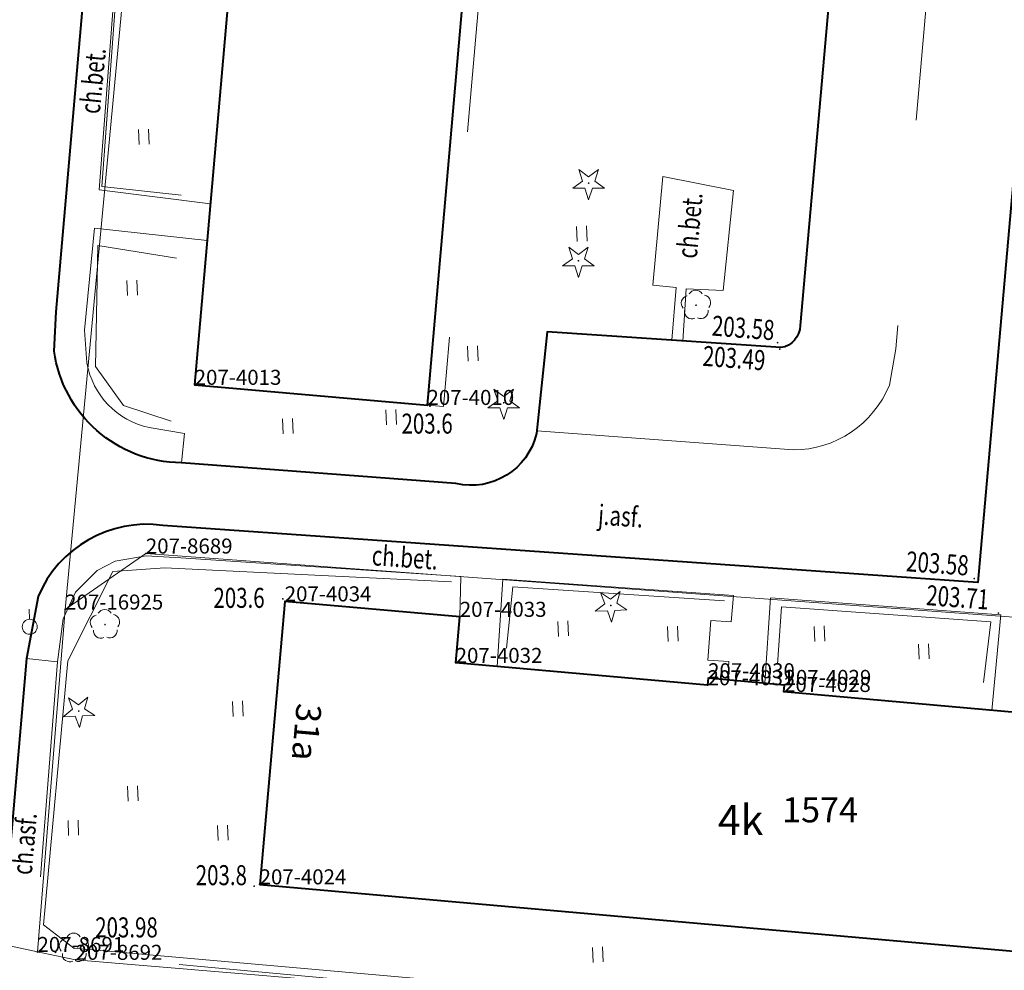
# Model space of a CAD drawing. Extents: x 7570476 to 7572872, y 5543122 to 5545522.
# Drawn here: x 7571202 to 7571251, y 5543563 to 5543610 of the extents above; entities that cross this region are included whole.
import ezdxf
from ezdxf.enums import TextEntityAlignment as Align

# ---------------------------------------------------------------- set-up
doc = ezdxf.new("R2010")
doc.units = 0
doc.header["$MEASUREMENT"] = 0
for name, pattern in [('DGN Style 1', [15.485961, 0.025767, -15.460194]), ('DGN Style 2', [25.76699, 15.460194, -10.306796]), ('DGN Style 3', [36.073786, 25.76699, -10.306796])]:
    doc.linetypes.add(name, pattern=pattern)
for name, color, linetype in [('1', 7, 'Continuous'), ('10', 7, 'Continuous'), ('11', 7, 'Continuous'), ('12', 7, 'Continuous'), ('13', 7, 'Continuous'), ('14', 7, 'Continuous'), ('15', 7, 'Continuous'), ('25', 7, 'Continuous'), ('3', 7, 'Continuous'), ('4', 7, 'Continuous'), ('5', 7, 'Continuous'), ('6', 7, 'Continuous'), ('7', 7, 'Continuous'), ('8', 7, 'Continuous'), ('9', 7, 'Continuous')]:
    doc.layers.add(name, color=color, linetype=linetype)
doc.styles.add('Style-ITALICS', font='ITALICS.shx')

# ---------------------------------------------------------------- blocks, each defined once
blk = doc.blocks.new('PUNOST_29')
at = {"layer": '5', "color": 7, "linetype": 'Continuous', "lineweight": 0}
blk.add_line((-0.015, 0.38), (-0.036, 0.88), dxfattribs=at)
blk.add_circle((0, 0), 0.375, dxfattribs=at)
blk = doc.blocks.new('*U89')
at = {"layer": '5', "color": 7, "linetype": 'Continuous', "lineweight": 0}
blk.add_blockref('PUNOST_29', (0.359, 0.39), dxfattribs=at)
at = {"layer": '6', "color": 7, "linetype": 'Continuous', "lineweight": 13, "style": 'Style-ITALICS'}
blk.add_text('%%u2479%%u', height=1.249998, dxfattribs=at).set_placement((-4.641, -2.108001), align=Align.MIDDLE_LEFT)
blk = doc.blocks.new('*U2547')
at = {"layer": '6', "color": 3, "linetype": 'Continuous', "lineweight": 0, "flags": 128}
blk.add_lwpolyline([(62.534, 2.559), (-0.293, 7.163)], dxfattribs=at)
blk = doc.blocks.new('*U2548')
at = {"layer": '6', "color": 3, "linetype": 'Continuous', "lineweight": 0, "flags": 128}
blk.add_lwpolyline([(4.028, 2.797), (0, 0)], dxfattribs=at)
blk = doc.blocks.new('*U2549')
at = {"layer": '6', "color": 3, "linetype": 'Continuous', "lineweight": 0, "flags": 128}
blk.add_lwpolyline([(1.382, 17.1), (0, 0)], dxfattribs=at)
blk = doc.blocks.new('*U2550')
at = {"layer": '6', "color": 3, "linetype": 'Continuous', "lineweight": 0, "flags": 128}
blk.add_lwpolyline([(-0.019, 0.469), (1.888, 0.077)], dxfattribs=at)
blk = doc.blocks.new('*U2551')
at = {"layer": '6', "color": 3, "linetype": 'Continuous', "lineweight": 0, "flags": 128}
blk.add_lwpolyline([(-0.397, 9.701), (77.541, 3.174)], dxfattribs=at)
blk = doc.blocks.new('*U2553')
at = {"layer": '6', "color": 3, "linetype": 'Continuous', "lineweight": 0, "flags": 128}
blk.add_lwpolyline([(-0.245, 5.984), (46.056, 1.885)], dxfattribs=at)
blk = doc.blocks.new('*U2557')
at = {"layer": '6', "color": 3, "linetype": 'Continuous', "lineweight": 0, "flags": 128}
blk.add_lwpolyline([(12.434, 0.509), (-0.066, 1.616)], dxfattribs=at)
blk = doc.blocks.new('*U2558')
at = {"layer": '6', "color": 3, "linetype": 'Continuous', "lineweight": 0, "flags": 128}
blk.add_lwpolyline([(0, 0), (0.031, 0.348)], dxfattribs=at)
blk = doc.blocks.new('*U2559')
at = {"layer": '6', "color": 3, "linetype": 'Continuous', "lineweight": 0, "flags": 128}
blk.add_lwpolyline([(3.795, 0.155), (-0.02, 0.492)], dxfattribs=at)
blk = doc.blocks.new('*U2560')
at = {"layer": '6', "color": 3, "linetype": 'Continuous', "lineweight": 0, "flags": 128}
blk.add_lwpolyline([(0.031, 0.348), (0, 0)], dxfattribs=at)
blk = doc.blocks.new('*U2561')
at = {"layer": '6', "color": 3, "linetype": 'Continuous', "lineweight": 0, "flags": 128}
blk.add_lwpolyline([(12.504, 0.512), (-0.066, 1.625)], dxfattribs=at)
blk = doc.blocks.new('*U2562')
at = {"layer": '6', "color": 3, "linetype": 'Continuous', "lineweight": 0, "flags": 128}
blk.add_lwpolyline([(0, 0), (0.204, 2.301)], dxfattribs=at)
blk = doc.blocks.new('*U2563')
at = {"layer": '6', "color": 3, "linetype": 'Continuous', "lineweight": 0, "flags": 128}
blk.add_lwpolyline([(8.691, 0.356), (-0.047, 1.129)], dxfattribs=at)
blk = doc.blocks.new('*U2564')
at = {"layer": '6', "color": 3, "linetype": 'Continuous', "lineweight": 0, "flags": 128}
blk.add_lwpolyline([(1.251, 14.131), (0, 0)], dxfattribs=at)
blk = doc.blocks.new('*U2565')
at = {"layer": '15', "color": 3, "linetype": 'Continuous', "lineweight": 13, "style": 'Style-ITALICS'}
blk.add_text('1574', height=1.249998, dxfattribs=at).set_placement((1.640731, 1.317999), align=Align.MIDDLE_CENTER)
blk = doc.blocks.new('*U2569')
at = {"layer": '6', "color": 3, "linetype": 'Continuous', "lineweight": 0, "flags": 128}
blk.add_lwpolyline([(8.873, 94.216), (0, 0)], dxfattribs=at)
blk = doc.blocks.new('*U2582')
at = {"layer": '6', "color": 3, "linetype": 'Continuous', "lineweight": 0, "flags": 128}
blk.add_lwpolyline([(11.56, 0.473), (-0.061, 1.487)], dxfattribs=at)
blk = doc.blocks.new('*U2583')
at = {"layer": '6', "color": 3, "linetype": 'Continuous', "lineweight": 0, "flags": 128}
blk.add_lwpolyline([(0, 0), (5.412, 61.984)], dxfattribs=at)
blk = doc.blocks.new('*U2585')
at = {"layer": '6', "color": 3, "linetype": 'Continuous', "lineweight": 0, "flags": 128}
blk.add_lwpolyline([(5.411, 61.983), (0, 0)], dxfattribs=at)
blk = doc.blocks.new('*U5223')
at = {"layer": '6', "color": 3, "linetype": 'Continuous', "lineweight": 0, "flags": 128}
blk.add_lwpolyline([(9.901, 0.405), (-0.105, 2.558)], dxfattribs=at)
blk = doc.blocks.new('*U7808')
at = {"layer": '14', "color": 7, "linetype": 'Continuous', "lineweight": 13, "style": 'Style-ITALICS'}
blk.add_text('31a', height=1.249992, rotation=264.940781, dxfattribs=at).set_placement((1.336676, 1.407856), align=Align.MIDDLE_CENTER)
blk = doc.blocks.new('PUNZG_1668')
at = {"layer": '12', "linetype": 'Continuous', "lineweight": 0}
h = blk.add_hatch(color=3, dxfattribs=at)
edge = h.paths.add_edge_path()
edge.add_arc((0, 0), 0.045, 0, 360)
blk = doc.blocks.new('*U11368')
at = {"layer": '12', "color": 3, "linetype": 'Continuous', "lineweight": 0}
blk.add_blockref('PUNZG_1668', (0, 0), dxfattribs=at)
at = {"layer": '13', "color": 3, "linetype": 'Continuous', "lineweight": 0, "style": 'Style-ITALICS'}
blk.add_text('207-4010', height=0.75, dxfattribs=at).set_placement((0, 0))
blk = doc.blocks.new('PUNZG_1671')
at = {"layer": '12', "linetype": 'Continuous', "lineweight": 0}
h = blk.add_hatch(color=3, dxfattribs=at)
edge = h.paths.add_edge_path()
edge.add_arc((0, 0), 0.045, 0, 360)
blk = doc.blocks.new('*U11374')
at = {"layer": '12', "color": 3, "linetype": 'Continuous', "lineweight": 0}
blk.add_blockref('PUNZG_1671', (0, 0), dxfattribs=at)
at = {"layer": '13', "color": 3, "linetype": 'Continuous', "lineweight": 0, "style": 'Style-ITALICS'}
blk.add_text('207-4013', height=0.75, dxfattribs=at).set_placement((0, 0))
blk = doc.blocks.new('PUNZG_1682')
at = {"layer": '12', "linetype": 'Continuous', "lineweight": 0}
h = blk.add_hatch(color=3, dxfattribs=at)
edge = h.paths.add_edge_path()
edge.add_arc((0, 0), 0.045, 0, 360)
blk = doc.blocks.new('*U11396')
at = {"layer": '12', "color": 3, "linetype": 'Continuous', "lineweight": 0}
blk.add_blockref('PUNZG_1682', (0, 0), dxfattribs=at)
at = {"layer": '13', "color": 3, "linetype": 'Continuous', "lineweight": 0, "style": 'Style-ITALICS'}
blk.add_text('207-4024', height=0.75, dxfattribs=at).set_placement((0, 0))
blk = doc.blocks.new('PUNZG_1686')
at = {"layer": '12', "linetype": 'Continuous', "lineweight": 0}
h = blk.add_hatch(color=3, dxfattribs=at)
edge = h.paths.add_edge_path()
edge.add_arc((0, 0), 0.045, 0, 360)
blk = doc.blocks.new('*U11404')
at = {"layer": '12', "color": 3, "linetype": 'Continuous', "lineweight": 0}
blk.add_blockref('PUNZG_1686', (0, 0), dxfattribs=at)
at = {"layer": '13', "color": 3, "linetype": 'Continuous', "lineweight": 0, "style": 'Style-ITALICS'}
blk.add_text('207-4028', height=0.75, dxfattribs=at).set_placement((0, 0))
blk = doc.blocks.new('PUNZG_1687')
at = {"layer": '12', "linetype": 'Continuous', "lineweight": 0}
h = blk.add_hatch(color=3, dxfattribs=at)
edge = h.paths.add_edge_path()
edge.add_arc((0, 0), 0.045, 0, 360)
blk = doc.blocks.new('*U11406')
at = {"layer": '12', "color": 3, "linetype": 'Continuous', "lineweight": 0}
blk.add_blockref('PUNZG_1687', (0, 0), dxfattribs=at)
at = {"layer": '13', "color": 3, "linetype": 'Continuous', "lineweight": 0, "style": 'Style-ITALICS'}
blk.add_text('207-4029', height=0.75, dxfattribs=at).set_placement((0, 0))
blk = doc.blocks.new('PUNZG_1688')
at = {"layer": '12', "linetype": 'Continuous', "lineweight": 0}
h = blk.add_hatch(color=3, dxfattribs=at)
edge = h.paths.add_edge_path()
edge.add_arc((0, 0), 0.045, 0, 360)
blk = doc.blocks.new('*U11408')
at = {"layer": '12', "color": 3, "linetype": 'Continuous', "lineweight": 0}
blk.add_blockref('PUNZG_1688', (0, 0), dxfattribs=at)
at = {"layer": '13', "color": 3, "linetype": 'Continuous', "lineweight": 0, "style": 'Style-ITALICS'}
blk.add_text('207-4030', height=0.75, dxfattribs=at).set_placement((0, 0))
blk = doc.blocks.new('PUNZG_1689')
at = {"layer": '12', "linetype": 'Continuous', "lineweight": 0}
h = blk.add_hatch(color=3, dxfattribs=at)
edge = h.paths.add_edge_path()
edge.add_arc((0, 0), 0.045, 0, 360)
blk = doc.blocks.new('*U11410')
at = {"layer": '12', "color": 3, "linetype": 'Continuous', "lineweight": 0}
blk.add_blockref('PUNZG_1689', (0, 0), dxfattribs=at)
at = {"layer": '13', "color": 3, "linetype": 'Continuous', "lineweight": 0, "style": 'Style-ITALICS'}
blk.add_text('207-4031', height=0.75, dxfattribs=at).set_placement((0, 0))
blk = doc.blocks.new('PUNZG_1690')
at = {"layer": '12', "linetype": 'Continuous', "lineweight": 0}
h = blk.add_hatch(color=3, dxfattribs=at)
edge = h.paths.add_edge_path()
edge.add_arc((0, 0), 0.045, 0, 360)
blk = doc.blocks.new('*U11412')
at = {"layer": '12', "color": 3, "linetype": 'Continuous', "lineweight": 0}
blk.add_blockref('PUNZG_1690', (0, 0), dxfattribs=at)
at = {"layer": '13', "color": 3, "linetype": 'Continuous', "lineweight": 0, "style": 'Style-ITALICS'}
blk.add_text('207-4032', height=0.75, dxfattribs=at).set_placement((0, 0))
blk = doc.blocks.new('PUNZG_1691')
at = {"layer": '12', "linetype": 'Continuous', "lineweight": 0}
h = blk.add_hatch(color=3, dxfattribs=at)
edge = h.paths.add_edge_path()
edge.add_arc((0, 0), 0.045, 0, 360)
blk = doc.blocks.new('*U11414')
at = {"layer": '12', "color": 3, "linetype": 'Continuous', "lineweight": 0}
blk.add_blockref('PUNZG_1691', (0, 0), dxfattribs=at)
at = {"layer": '13', "color": 3, "linetype": 'Continuous', "lineweight": 0, "style": 'Style-ITALICS'}
blk.add_text('207-4033', height=0.75, dxfattribs=at).set_placement((0, 0))
blk = doc.blocks.new('PUNZG_1692')
at = {"layer": '12', "linetype": 'Continuous', "lineweight": 0}
h = blk.add_hatch(color=3, dxfattribs=at)
edge = h.paths.add_edge_path()
edge.add_arc((0, 0), 0.045, 0, 360)
blk = doc.blocks.new('*U11416')
at = {"layer": '12', "color": 3, "linetype": 'Continuous', "lineweight": 0}
blk.add_blockref('PUNZG_1692', (0, 0), dxfattribs=at)
at = {"layer": '13', "color": 3, "linetype": 'Continuous', "lineweight": 0, "style": 'Style-ITALICS'}
blk.add_text('207-4034', height=0.75, dxfattribs=at).set_placement((0, 0))
blk = doc.blocks.new('PUNZG_3669')
at = {"layer": '12', "linetype": 'Continuous', "lineweight": 0}
h = blk.add_hatch(color=3, dxfattribs=at)
edge = h.paths.add_edge_path()
edge.add_arc((0, 0), 0.045, 0, 360)
blk = doc.blocks.new('*U15370')
at = {"layer": '12', "color": 3, "linetype": 'Continuous', "lineweight": 0}
blk.add_blockref('PUNZG_3669', (0, 0), dxfattribs=at)
at = {"layer": '13', "color": 3, "linetype": 'Continuous', "lineweight": 0, "style": 'Style-ITALICS'}
blk.add_text('207-16925', height=0.75, dxfattribs=at).set_placement((0, 0))
blk = doc.blocks.new('PUNZG_4910')
at = {"layer": '12', "linetype": 'Continuous', "lineweight": 0}
h = blk.add_hatch(color=3, dxfattribs=at)
edge = h.paths.add_edge_path()
edge.add_arc((0, 0), 0.045, 0, 360)
blk = doc.blocks.new('*U17852')
at = {"layer": '12', "color": 3, "linetype": 'Continuous', "lineweight": 0}
blk.add_blockref('PUNZG_4910', (0, 0), dxfattribs=at)
at = {"layer": '13', "color": 3, "linetype": 'Continuous', "lineweight": 0, "style": 'Style-ITALICS'}
blk.add_text('207-8689', height=0.75, dxfattribs=at).set_placement((0, 0))
blk = doc.blocks.new('PUNZG_4911')
at = {"layer": '12', "linetype": 'Continuous', "lineweight": 0}
h = blk.add_hatch(color=3, dxfattribs=at)
edge = h.paths.add_edge_path()
edge.add_arc((0, 0), 0.045, 0, 360)
blk = doc.blocks.new('*U17854')
at = {"layer": '12', "color": 3, "linetype": 'Continuous', "lineweight": 0}
blk.add_blockref('PUNZG_4911', (0, 0), dxfattribs=at)
at = {"layer": '13', "color": 3, "linetype": 'Continuous', "lineweight": 0, "style": 'Style-ITALICS'}
blk.add_text('207-8691', height=0.75, dxfattribs=at).set_placement((0, 0))
blk = doc.blocks.new('PUNZG_4912')
at = {"layer": '12', "linetype": 'Continuous', "lineweight": 0}
h = blk.add_hatch(color=3, dxfattribs=at)
edge = h.paths.add_edge_path()
edge.add_arc((0, 0), 0.045, 0, 360)
blk = doc.blocks.new('*U17856')
at = {"layer": '12', "color": 3, "linetype": 'Continuous', "lineweight": 0}
blk.add_blockref('PUNZG_4912', (0, 0), dxfattribs=at)
at = {"layer": '13', "color": 3, "linetype": 'Continuous', "lineweight": 0, "style": 'Style-ITALICS'}
blk.add_text('207-8692', height=0.75, dxfattribs=at).set_placement((0, 0))
blk = doc.blocks.new('*U20600')
at = {"layer": '1', "color": 3, "linetype": 'DGN Style 1', "lineweight": 0, "flags": 128}
blk.add_lwpolyline([(4.437, 47.108), (-4.436, -47.108)], dxfattribs=at)
blk = doc.blocks.new('*U20601')
at = {"layer": '1', "color": 3, "linetype": 'DGN Style 1', "lineweight": 0, "flags": 128}
blk.add_lwpolyline([(0.691, 8.55), (-0.691, -8.55)], dxfattribs=at)
blk = doc.blocks.new('*U20602')
at = {"layer": '1', "color": 3, "linetype": 'DGN Style 1', "lineweight": 0, "flags": 128}
blk.add_lwpolyline([(-0.954, 0.196), (0.953, -0.196)], dxfattribs=at)
blk = doc.blocks.new('*U20603')
at = {"layer": '1', "color": 3, "linetype": 'DGN Style 1', "lineweight": 0, "flags": 128}
blk.add_lwpolyline([(-38.969, 3.264), (38.969, -3.263)], dxfattribs=at)
blk = doc.blocks.new('*U22506')
at = {"layer": '1', "color": 1, "linetype": 'Continuous', "lineweight": 40, "flags": 128}
blk.add_lwpolyline([(-0.245, 5.984), (46.056, 1.885), (47.307, 16.016), (38.628, 16.785), (38.425, 14.484), (25.925, 15.591), (25.956, 15.939), (22.141, 16.276), (22.11, 15.928), (9.54, 17.041), (9.744, 19.342), (1.006, 20.115)], close=True, dxfattribs=at)
at = {"layer": '3', "color": 7, "linetype": 'Continuous', "lineweight": 30, "style": 'Style-ITALICS'}
blk.add_text('4k', height=1.5, dxfattribs=at).set_placement((23.759356, 9.201), align=Align.MIDDLE_CENTER)
blk = doc.blocks.new('*U22508')
at = {"layer": '1', "color": 1, "linetype": 'Continuous', "lineweight": 40, "flags": 128}
blk.add_lwpolyline([(-0.061, 1.487), (11.56, 0.473), (16.971, 62.456), (5.351, 63.471)], close=True, dxfattribs=at)
blk = doc.blocks.new('*U26704')
at = {"layer": '9', "color": 7, "linetype": 'Continuous', "lineweight": 0, "style": 'Style-ITALICS', "width": 0.749997}
blk.add_text('ch.bet.', height=0.999996, rotation=84.763042, dxfattribs=at).set_placement((1.108785, 1.521179), align=Align.MIDDLE_CENTER)
blk = doc.blocks.new('*U26705')
at = {"layer": '7', "color": 7, "linetype": 'Continuous', "lineweight": 0, "style": 'Style-ITALICS', "width": 0.749997}
blk.add_text('j.asf.', height=0.999996, rotation=355.980344, dxfattribs=at).set_placement((1.322555, 1.189979), align=Align.MIDDLE_CENTER)
blk = doc.blocks.new('*U26714')
at = {"layer": '8', "color": 7, "linetype": 'DGN Style 3', "lineweight": 0, "flags": 128}
blk.add_lwpolyline([(11.257, 0.46), (11.703, 5.226), (0.209, 6.077), (-0.075, 1.815)], dxfattribs=at)
blk = doc.blocks.new('*U26715')
at = {"layer": '8', "color": 7, "linetype": 'DGN Style 3', "lineweight": 0, "flags": 128}
blk.add_lwpolyline([(11.468, 0.47), (11.511, 1.391), (10.468, 1.459), (10.607, 3.436), (11.621, 3.367), (11.737, 4.693), (0.224, 5.513), (-0.046, 1.137)], dxfattribs=at)
blk = doc.blocks.new('*U26716')
at = {"layer": '8', "color": 7, "linetype": 'DGN Style 3', "lineweight": 0, "flags": 128}
blk.add_lwpolyline([(13.78, 0.564), (13.835, 2.579), (-0.144, 3.518)], dxfattribs=at)
blk = doc.blocks.new('*U26713')
at = {"layer": '9', "color": 7, "linetype": 'Continuous', "lineweight": 0, "style": 'Style-ITALICS', "width": 0.749997}
blk.add_text('ch.bet.', height=0.999996, rotation=356.103011, dxfattribs=at).set_placement((1.407046, 1.199739), align=Align.MIDDLE_CENTER)
blk = doc.blocks.new('*U26745')
at = {"layer": '8', "color": 7, "linetype": 'DGN Style 3', "lineweight": 0, "flags": 128}
blk.add_lwpolyline([(6.687, 13.596), (0.991, 14.177), (-0.037, 0.915), (5.52, 0.226)], dxfattribs=at)
blk = doc.blocks.new('*U26746')
at = {"layer": '8', "color": 7, "linetype": 'DGN Style 3', "lineweight": 0, "flags": 128}
for points in [[(6.053, 6.115), (0.424, 6.743), (-0.068, 1.649), (0.05, 0.002)], [(3.164, -3.223), (4.928, -3.521), (4.767, -4.979)]]:
    blk.add_lwpolyline(points, dxfattribs=at)
at = {"layer": '8', "color": 7, "linetype": 'DGN Style 3', "lineweight": 0}
blk.add_arc((3.994, 0.695), 4.005, 189.9587, 258.0384, dxfattribs=at)
blk = doc.blocks.new('*U26747')
at = {"layer": '9', "color": 7, "linetype": 'Continuous', "lineweight": 0, "style": 'Style-ITALICS', "width": 0.749999}
blk.add_text('ch.bet.', height=1.000002, rotation=84.48285, dxfattribs=at).set_placement((1.11361, 1.526003), align=Align.MIDDLE_CENTER)
blk = doc.blocks.new('*U26748')
at = {"layer": '5', "color": 7, "linetype": 'DGN Style 2', "lineweight": 0, "flags": 128}
blk.add_lwpolyline([(1.548, 0.063), (-0.01, 0.229)], dxfattribs=at)
blk = doc.blocks.new('*U26749')
at = {"layer": '9', "color": 7, "linetype": 'Continuous', "lineweight": 0, "style": 'Style-ITALICS', "width": 0.749999}
blk.add_text('ch.asf.', height=1.000002, rotation=85.081333, dxfattribs=at).set_placement((1.112926, 1.643606), align=Align.MIDDLE_CENTER)
blk = doc.blocks.new('WYSTER_1174')
at = {"layer": '25', "linetype": 'Continuous', "lineweight": 0}
h = blk.add_hatch(color=7, dxfattribs=at)
edge = h.paths.add_edge_path()
edge.add_arc((0, 0), 0.045, 0, 360)
blk = doc.blocks.new('*U29654')
at = {"layer": '25', "color": 7, "linetype": 'Continuous', "lineweight": 0}
blk.add_blockref('WYSTER_1174', (0.043, 0.047), dxfattribs=at)
at = {"layer": '25', "color": 7, "linetype": 'Continuous', "lineweight": 0, "style": 'Style-ITALICS', "width": 0.749999}
blk.add_text('203.98', height=1.000002, dxfattribs=at).set_placement((3.587277, 1.289001), align=Align.MIDDLE_CENTER)
blk = doc.blocks.new('WYSTER_1231')
at = {"layer": '25', "linetype": 'Continuous', "lineweight": 0}
h = blk.add_hatch(color=7, dxfattribs=at)
edge = h.paths.add_edge_path()
edge.add_arc((0, 0), 0.045, 0, 360)
blk = doc.blocks.new('*U29768')
at = {"layer": '25', "color": 7, "linetype": 'Continuous', "lineweight": 0}
blk.add_blockref('WYSTER_1231', (0.043, 0.046), dxfattribs=at)
at = {"layer": '25', "color": 7, "linetype": 'Continuous', "lineweight": 0, "style": 'Style-ITALICS', "width": 0.749997}
blk.add_text('203.71', height=0.999996, rotation=355.767561, dxfattribs=at).set_placement((-1.992005, 0.831249), align=Align.MIDDLE_CENTER)
blk = doc.blocks.new('WYSTER_1232')
at = {"layer": '25', "linetype": 'Continuous', "lineweight": 0}
h = blk.add_hatch(color=7, dxfattribs=at)
edge = h.paths.add_edge_path()
edge.add_arc((0, 0), 0.045, 0, 360)
blk = doc.blocks.new('*U29770')
at = {"layer": '25', "color": 7, "linetype": 'Continuous', "lineweight": 0}
blk.add_blockref('WYSTER_1232', (0.044, 0.046), dxfattribs=at)
at = {"layer": '25', "color": 7, "linetype": 'Continuous', "lineweight": 0, "style": 'Style-ITALICS', "width": 0.749999}
blk.add_text('203.58', height=1.000002, rotation=355.980344, dxfattribs=at).set_placement((-1.791122, 0.804797), align=Align.MIDDLE_CENTER)
blk = doc.blocks.new('WYSTER_1233')
at = {"layer": '25', "linetype": 'Continuous', "lineweight": 0}
h = blk.add_hatch(color=7, dxfattribs=at)
edge = h.paths.add_edge_path()
edge.add_arc((0, 0), 0.045, 0, 360)
blk = doc.blocks.new('*U29772')
at = {"layer": '25', "color": 7, "linetype": 'Continuous', "lineweight": 0}
blk.add_blockref('WYSTER_1233', (0.043, 0.047), dxfattribs=at)
at = {"layer": '25', "color": 7, "linetype": 'Continuous', "lineweight": 0, "style": 'Style-ITALICS', "width": 0.749999}
blk.add_text('203.49', height=1.000002, rotation=355.585597, dxfattribs=at).set_placement((-2.235023, -0.403744), align=Align.MIDDLE_CENTER)
blk = doc.blocks.new('WYSTER_1234')
at = {"layer": '25', "linetype": 'Continuous', "lineweight": 0}
h = blk.add_hatch(color=7, dxfattribs=at)
edge = h.paths.add_edge_path()
edge.add_arc((0, 0), 0.045, 0, 360)
blk = doc.blocks.new('*U29774')
at = {"layer": '25', "color": 7, "linetype": 'Continuous', "lineweight": 0}
blk.add_blockref('WYSTER_1234', (0.043, 0.047), dxfattribs=at)
at = {"layer": '25', "color": 7, "linetype": 'Continuous', "lineweight": 0, "style": 'Style-ITALICS', "width": 0.749999}
blk.add_text('203.58', height=1.000002, rotation=355.585597, dxfattribs=at).set_placement((-1.66954, 0.78498), align=Align.MIDDLE_CENTER)
blk = doc.blocks.new('*U29835')
at = {"layer": '6', "color": 7, "linetype": 'Continuous', "lineweight": 40, "flags": 128}
for points in [[(-6.419, 7.173), (-6.319, 9.128), (-3.936, 36.497), (-0.735, 73.697)], [(13.637, 0.558), (-0.066, 1.598)]]:
    blk.add_lwpolyline(points, dxfattribs=at)
at = {"layer": '6', "color": 7, "linetype": 'Continuous', "lineweight": 40, "extrusion": (0, 0, -1)}
blk.add_arc((0.02, 8.058), 6.461, 270.41, 352.122, dxfattribs=at)
blk = doc.blocks.new('*U29836')
at = {"layer": '8', "color": 7, "linetype": 'DGN Style 3', "lineweight": 0, "flags": 128}
blk.add_lwpolyline([(0.825, 0.093), (1.04, 2.726), (-0.116, 2.839), (0.382, 8.273), (3.914, 7.567), (3.397, 2.582), (1.543, 2.656), (1.372, 0.056)], dxfattribs=at)
blk = doc.blocks.new('*U29837')
at = {"layer": '6', "color": 7, "linetype": 'Continuous', "lineweight": 40, "flags": 128}
for points in [[(11.491, 52.511), (11.046, 51.642), (9.388, 51.324), (4.578, 51.717), (0, 0)], [(-0.966, -1.111), (-12.627, -0.327), (-13.16, -5.403)]]:
    blk.add_lwpolyline(points, dxfattribs=at)
at = {"layer": '6', "color": 7, "linetype": 'Continuous', "lineweight": 40, "extrusion": (0, 0, -1)}
for centre, radius, start, end in [((1.12, -0.001), 1.12, 179.9491, 262.0587), ((16.423, -4.633), 3.353, 193.2693, 283.0638)]:
    blk.add_arc(centre, radius, start, end, dxfattribs=at)
blk = doc.blocks.new('*U29840')
at = {"layer": '5', "color": 7, "linetype": 'DGN Style 2', "lineweight": 0, "flags": 128}
for points in [[(4.933, 54.304), (2.622, 27.869), (0.326, 1.804), (0, 0)], [(-4.791, -3.239), (-17.6, -2.287)]]:
    blk.add_lwpolyline(points, dxfattribs=at)
at = {"layer": '5', "color": 7, "linetype": 'DGN Style 2', "lineweight": 0, "extrusion": (0, 0, -1)}
blk.add_arc((4.809, 1.951), 5.19, 202.0877, 269.802, dxfattribs=at)
blk = doc.blocks.new('*U32189')
at = {"layer": '8', "color": 7, "linetype": 'DGN Style 3', "lineweight": 0, "flags": 128}
blk.add_lwpolyline([(68.319, 2.796), (35.474, 5.485), (0.525, 8.708), (-0.414, 10.121), (0.64, 23.244), (0.912, 25.397), (1.538, 26.733), (2.605, 27.808), (3.507, 28.275), (5.057, 28.549), (6.792, 28.45)], dxfattribs=at)
blk = doc.blocks.new('*U32845')
at = {"layer": '8', "color": 7, "linetype": 'DGN Style 3', "lineweight": 0, "flags": 128}
blk.add_lwpolyline([(27.16, 4.84), (14.14, 5.98), (8.68, -56.33), (7.88, -56.256)], dxfattribs=at)
blk = doc.blocks.new('*U35127')
at = {"layer": '6', "color": 7, "linetype": 'Continuous', "lineweight": 40, "flags": 128}
for points in [[(-5.548, -77.278), (34.362, -80.908), (30.216, -127.304), (26.807, -166.023), (-13.872, -163.165)], [(-20.101, -166.712), (-20.685, -169.819), (-21.926, -184.241)]]:
    blk.add_lwpolyline(points, dxfattribs=at)
at = {"layer": '6', "color": 7, "linetype": 'Continuous', "lineweight": 40}
for centre, radius, start, end in [((-14.68, -168.99), 5.881, 82.1018, 157.217), ((-16.152, -183.716), 5.798, 185.1933, 269.0761)]:
    blk.add_arc(centre, radius, start, end, dxfattribs=at)
blk = doc.blocks.new('TRAWA1')
at = {"layer": '5', "color": 3, "linetype": 'Continuous', "lineweight": 0}
for p, q in [((-0.265, 0.364), (-0.234, -0.385)), ((0.235, 0.385), (0.265, -0.365))]:
    blk.add_line(p, q, dxfattribs=at)
blk = doc.blocks.new('*U36051')
at = {"layer": '5', "color": 3, "linetype": 'Continuous', "lineweight": 0}
blk.add_blockref('TRAWA1', (0.234, 0.385), dxfattribs=at)
blk = doc.blocks.new('*U36325')
at = {"layer": '4', "color": 3, "linetype": 'Continuous', "lineweight": 0, "flags": 128}
blk.add_lwpolyline([(0.504, 0.021), (0.809, 3.076), (11.386, 2.378)], dxfattribs=at)
blk = doc.blocks.new('DRIGL1_7')
at = {"layer": '10', "linetype": 'Continuous', "lineweight": 0}
h = blk.add_hatch(color=3, dxfattribs=at)
edge = h.paths.add_edge_path()
edge.add_arc((0, 0), 0.0448, 182.3438, 542.3438)
at = {"layer": '10', "color": 3, "linetype": 'Continuous', "lineweight": 0, "flags": 128}
blk.add_lwpolyline([(-0.514, 0.651), (-0.013, 0.317), (0.459, 0.69), (0.297, 0.11), (0.798, -0.224), (0.196, -0.248), (0.034, -0.828), (-0.175, -0.263), (-0.778, -0.288), (-0.305, 0.087)], close=True, dxfattribs=at)
blk = doc.blocks.new('*U35758')
at = {"layer": '10', "color": 3, "linetype": 'Continuous', "lineweight": 0}
blk.add_blockref('DRIGL1_7', (0.754, 0.86), dxfattribs=at)
blk = doc.blocks.new('*U36326')
at = {"layer": '4', "color": 3, "linetype": 'Continuous', "lineweight": 0, "flags": 128}
blk.add_lwpolyline([(0.482, 1.34), (0.684, 4.221), (11.133, 3.468), (10.766, 0.44)], dxfattribs=at)
blk = doc.blocks.new('*U36346')
at = {"layer": '4', "color": 3, "linetype": 'Continuous', "lineweight": 0, "flags": 128}
blk.add_lwpolyline([(4.593, 0.687), (0.633, 1.106), (1.58, 13.904)], dxfattribs=at)
blk = doc.blocks.new('*U36347')
at = {"layer": '4', "color": 3, "linetype": 'Continuous', "lineweight": 0, "flags": 128}
blk.add_lwpolyline([(4.664, 8.766), (0.735, 9.405), (0.613, 3.356), (2.013, 1.411), (4.397, 0.628)], dxfattribs=at)
blk = doc.blocks.new('DRLIS1')
at = {"layer": '11', "linetype": 'Continuous', "lineweight": 0}
h = blk.add_hatch(color=3, dxfattribs=at)
edge = h.paths.add_edge_path()
edge.add_arc((0, 0), 0.045, 0, 360)
at = {"layer": '11', "color": 3, "linetype": 'Continuous', "lineweight": 0}
for centre, start, end in [((-0.016, 0.375), 30.1471, 149.8529), ((0.352, 0.131), 318.0487, 77.9523), ((-0.362, 0.102), 102.0477, 221.9513), ((-0.208, -0.311), 174.1984, 293.7229), ((0.232, -0.293), 246.2771, 5.6877)]:
    blk.add_arc(centre, 0.375, start, end, dxfattribs=at)
blk = doc.blocks.new('*U35744')
at = {"layer": '11', "color": 3, "linetype": 'Continuous', "lineweight": 0}
blk.add_blockref('DRLIS1', (0.704, 0.707), dxfattribs=at)
blk = doc.blocks.new('*U36349')
at = {"layer": '4', "color": 3, "linetype": 'Continuous', "lineweight": 0, "flags": 128}
blk.add_lwpolyline([(20.722, 26.363), (6.412, 27.058), (3.818, 26.872), (1.569, 22.407), (0.347, 9.227), (1.875, 8.068), (35.975, 5.05), (59.923, 3.118)], dxfattribs=at)
blk = doc.blocks.new('DRIGL1_37')
at = {"layer": '10', "linetype": 'Continuous', "lineweight": 0}
h = blk.add_hatch(color=3, dxfattribs=at)
edge = h.paths.add_edge_path()
edge.add_arc((0, 0), 0.0448, 180, 540)
at = {"layer": '10', "color": 3, "linetype": 'Continuous', "lineweight": 0, "flags": 128}
blk.add_lwpolyline([(-0.487, 0.671), (0, 0.317), (0.487, 0.671), (0.301, 0.098), (0.788, -0.256), (0.186, -0.256), (0, -0.829), (-0.186, -0.256), (-0.789, -0.256), (-0.301, 0.099)], close=True, dxfattribs=at)
blk = doc.blocks.new('*U36660')
at = {"layer": '10', "color": 3, "linetype": 'Continuous', "lineweight": 0}
blk.add_blockref('DRIGL1_37', (0, 0), dxfattribs=at)
blk = doc.blocks.new('PUNWYS_609')
at = {"layer": '13', "linetype": 'Continuous', "lineweight": 0}
h = blk.add_hatch(color=33, dxfattribs=at)
edge = h.paths.add_edge_path()
edge.add_arc((0, 0), 0.045, 0, 360)
blk = doc.blocks.new('*U38799')
at = {"layer": '13', "color": 33, "linetype": 'Continuous', "lineweight": 0}
blk.add_blockref('PUNWYS_609', (0.043, 0.046), dxfattribs=at)
at = {"layer": '13', "color": 33, "linetype": 'Continuous', "lineweight": 0, "style": 'Style-ITALICS', "width": 0.749999}
blk.add_text('203.8', height=1.000002, dxfattribs=at).set_placement((-2.874, 0.598001), align=Align.MIDDLE_LEFT)
blk = doc.blocks.new('PUNWYS_622')
at = {"layer": '13', "linetype": 'Continuous', "lineweight": 0}
h = blk.add_hatch(color=33, dxfattribs=at)
edge = h.paths.add_edge_path()
edge.add_arc((0, 0), 0.045, 0, 360)
blk = doc.blocks.new('*U38825')
at = {"layer": '13', "color": 33, "linetype": 'Continuous', "lineweight": 0}
blk.add_blockref('PUNWYS_622', (0.043, 0.047), dxfattribs=at)
at = {"layer": '13', "color": 33, "linetype": 'Continuous', "lineweight": 0, "style": 'Style-ITALICS', "width": 0.749999}
blk.add_text('203.6', height=1.000002, dxfattribs=at).set_placement((-1.377, -0.820999), align=Align.MIDDLE_LEFT)
blk = doc.blocks.new('PUNWYS_623')
at = {"layer": '13', "linetype": 'Continuous', "lineweight": 0}
h = blk.add_hatch(color=33, dxfattribs=at)
edge = h.paths.add_edge_path()
edge.add_arc((0, 0), 0.045, 0, 360)
blk = doc.blocks.new('*U38827')
at = {"layer": '13', "color": 33, "linetype": 'Continuous', "lineweight": 0}
blk.add_blockref('PUNWYS_623', (0.043, 0.047), dxfattribs=at)
at = {"layer": '13', "color": 33, "linetype": 'Continuous', "lineweight": 0, "style": 'Style-ITALICS', "width": 0.749999}
blk.add_text('203.6', height=1.000002, dxfattribs=at).set_placement((-3.423, 0.099001), align=Align.MIDDLE_LEFT)

msp = doc.modelspace()

# ---------------------------------------------------------------- block references
at = {"layer": '1', "color": 3, "linetype": 'DGN Style 1', "lineweight": 0}
for name, p in [('*U20600', (7571209.053, 5543627.989)), ('*U20601', (7571203.926, 5543572.331)), ('*U20602', (7571204.189, 5543563.585)), ('*U20603', (7571244.111, 5543560.125))]:
    msp.add_blockref(name, p, dxfattribs=at)
at = {"layer": '1', "color": 1, "linetype": 'Continuous', "lineweight": 40}
for name, p in [('*U22508', (7571211.14, 5543590.621)), ('*U22506', (7571214.575, 5543561.174))]:
    msp.add_blockref(name, p, dxfattribs=at)
at = {"layer": '10', "color": 3, "linetype": 'Continuous', "lineweight": 0}
for name, p in [('*U36660', (7571230.75, 5543602.18)), ('*U36660', (7571230.24, 5543598.3)), ('*U36660', (7571226.51, 5543591.21)), ('*U35758', (7571231.105, 5543580.225)), ('*U35758', (7571204.54, 5543574.954))]:
    msp.add_blockref(name, p, dxfattribs=at)
at = {"layer": '11', "color": 3, "linetype": 'Continuous', "lineweight": 0}
for p in [(7571235.406, 5543595.374), (7571205.905, 5543579.425), (7571204.355, 5543563.269)]:
    msp.add_blockref('*U35744', p, dxfattribs=at)
at = {"layer": '12', "color": 3, "linetype": 'Continuous', "lineweight": 0}
for name, p in [('*U11374', (7571211.083, 5543592.104)), ('*U11368', (7571222.703, 5543591.099)), ('*U17852', (7571208.645, 5543583.678)), ('*U15370', (7571204.617, 5543580.881)), ('*U11416', (7571215.578, 5543581.29)), ('*U11414', (7571224.317, 5543580.517)), ('*U11412', (7571224.111, 5543578.216)), ('*U11408', (7571236.712, 5543577.451)), ('*U11410', (7571236.686, 5543577.1)), ('*U11406', (7571240.528, 5543577.117)), ('*U11404', (7571240.503, 5543576.766)), ('*U11396', (7571214.325, 5543567.158)), ('*U17854', (7571203.235, 5543563.781)), ('*U17856', (7571205.142, 5543563.389))]:
    msp.add_blockref(name, p, dxfattribs=at)
at = {"layer": '13', "color": 33, "linetype": 'Continuous', "lineweight": 0}
for name, p in [('*U38825', (7571222.785, 5543590.99)), ('*U38827', (7571215.443, 5543581.367)), ('*U38799', (7571214.011, 5543567.019))]:
    msp.add_blockref(name, p, dxfattribs=at)
at = {"layer": '14', "color": 7, "linetype": 'Continuous', "lineweight": 13}
msp.add_blockref('*U7808', (7571215.34, 5543573.349), dxfattribs=at)
at = {"layer": '15', "color": 3, "linetype": 'Continuous', "lineweight": 13}
msp.add_blockref('*U2565', (7571240.661, 5543569.562), dxfattribs=at)
at = {"layer": '25', "color": 7, "linetype": 'Continuous', "lineweight": 0}
for name, p in [('*U29774', (7571240.136, 5543594.161)), ('*U29772', (7571240.246, 5543593.841)), ('*U29770', (7571249.954, 5543582.381)), ('*U29768', (7571251.16, 5543580.66)), ('*U29654', (7571204.093, 5543563.719))]:
    msp.add_blockref(name, p, dxfattribs=at)
at = {"layer": '4', "color": 3, "linetype": 'Continuous', "lineweight": 0}
for name, p in [('*U36346', (7571205.821, 5543600.897)), ('*U36347', (7571205.519, 5543589.657)), ('*U36349', (7571203.183, 5543555.908)), ('*U36325', (7571226.148, 5543578.94)), ('*U36326', (7571239.695, 5543576.793))]:
    msp.add_blockref(name, p, dxfattribs=at)
at = {"layer": '5', "color": 7, "linetype": 'DGN Style 2', "lineweight": 0}
for name, p in [('*U29840', (7571245.76, 5543592.093)), ('*U26748', (7571202.695, 5543578.201))]:
    msp.add_blockref(name, p, dxfattribs=at)
at = {"layer": '5', "color": 3, "linetype": 'Continuous', "lineweight": 0}
for p in [(7571208.309, 5543604.106), (7571230.174, 5543599.267), (7571207.726, 5543596.566), (7571224.731, 5543593.282), (7571220.663, 5543590.101), (7571215.499, 5543589.654), (7571229.245, 5543579.543), (7571234.722, 5543579.287), (7571242.035, 5543579.291), (7571247.242, 5543578.397), (7571213.005, 5543575.545), (7571207.768, 5543571.315), (7571204.793, 5543569.6), (7571212.258, 5543569.344), (7571230.972, 5543563.261)]:
    msp.add_blockref('*U36051', p, dxfattribs=at)
at = {"layer": '5', "color": 7, "linetype": 'Continuous', "lineweight": 0}
msp.add_blockref('*U89', (7571202.491, 5543579.63), dxfattribs=at)
at = {"layer": '6', "color": 7, "linetype": 'Continuous', "lineweight": 40}
for name, p in [('*U35127', (7571223.37, 5543748.249)), ('*U29835', (7571210.487, 5543586.616)), ('*U29837', (7571241.305, 5543595.073))]:
    msp.add_blockref(name, p, dxfattribs=at)
at = {"layer": '6', "color": 3, "linetype": 'Continuous', "lineweight": 0}
for name, p in [('*U2569', (7571204.617, 5543580.881)), ('*U2583', (7571211.079, 5543592.108)), ('*U2585', (7571222.7, 5543591.094)), ('*U2582', (7571211.14, 5543590.621)), ('*U2548', (7571204.617, 5543580.881)), ('*U2547', (7571208.938, 5543576.515)), ('*U2564', (7571214.33, 5543567.158)), ('*U2563', (7571215.628, 5543580.16)), ('*U2549', (7571203.235, 5543563.781)), ('*U2562', (7571224.115, 5543578.215)), ('*U2561', (7571224.181, 5543576.59)), ('*U2560', (7571236.685, 5543577.102)), ('*U2559', (7571236.736, 5543576.958)), ('*U2558', (7571240.5, 5543576.765)), ('*U2557', (7571240.566, 5543575.149)), ('*U2553', (7571214.575, 5543561.174)), ('*U5223', (7571193.334, 5543563.376)), ('*U2550', (7571203.254, 5543563.312)), ('*U2551', (7571205.539, 5543553.688))]:
    msp.add_blockref(name, p, dxfattribs=at)
at = {"layer": '7', "color": 7, "linetype": 'Continuous', "lineweight": 0}
msp.add_blockref('*U26705', (7571231.03, 5543584.36), dxfattribs=at)
at = {"layer": '8', "color": 7, "linetype": 'DGN Style 3', "lineweight": 0}
for name, p in [('*U32845', (7571214.82, 5543647.35)), ('*U26745', (7571206.348, 5543600.922)), ('*U29836', (7571234.073, 5543594.235)), ('*U26746', (7571205.654, 5543593.193)), ('*U32189', (7571203.603, 5543555.02)), ('*U26716', (7571210.539, 5543579.952)), ('*U26715', (7571226.237, 5543576.893)), ('*U26714', (7571239.621, 5543575.385))]:
    msp.add_blockref(name, p, dxfattribs=at)
at = {"layer": '9', "color": 7, "linetype": 'Continuous', "lineweight": 0}
for name, p in [('*U26747', (7571204.887, 5543605.764)), ('*U26704', (7571234.686, 5543598.546)), ('*U26713', (7571220.17, 5543582.283)), ('*U26749', (7571201.469, 5543567.545))]:
    msp.add_blockref(name, p, dxfattribs=at)

doc.saveas('drawing.dxf')
